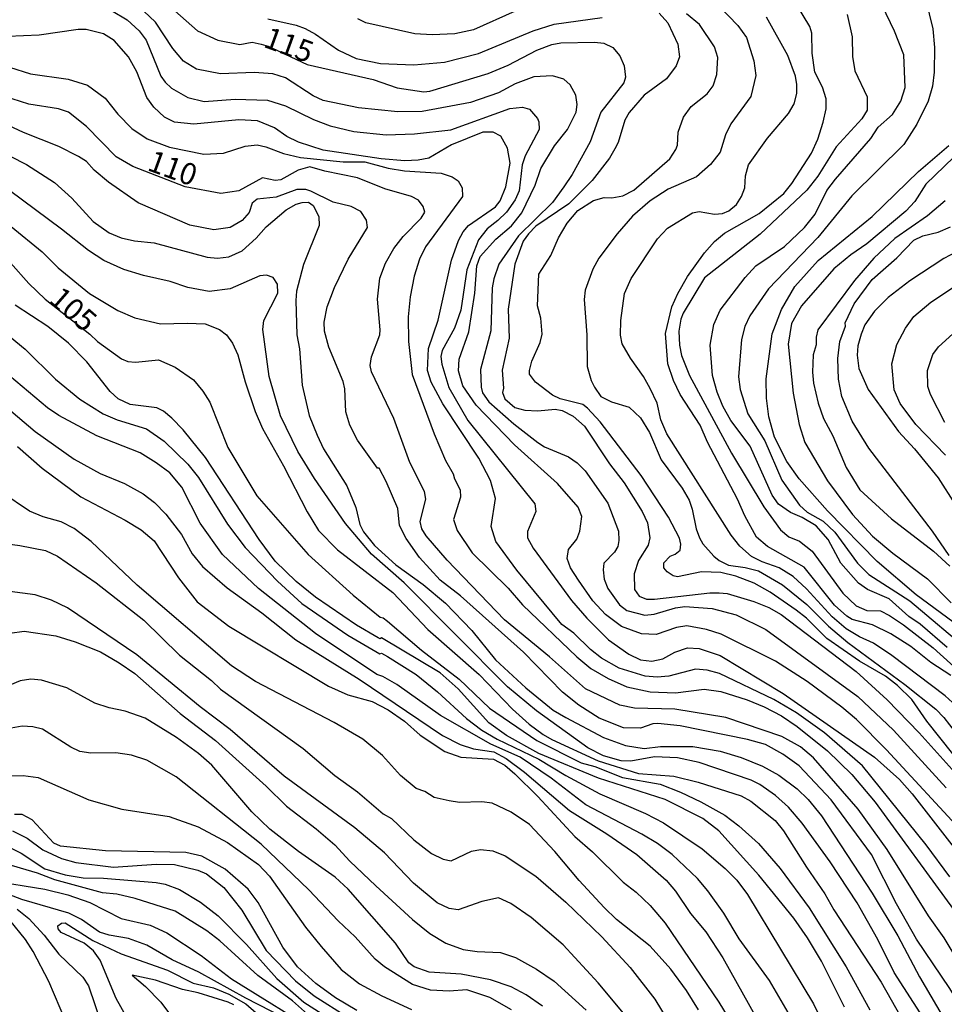
# Model space of a CAD drawing. Units: millimetres. Extents: x 183127 to 185543, y 1668740 to 1671516.
# Drawn here: x 184136 to 184244, y 1669114 to 1669228 of the extents above; entities that cross this region are included whole.
import ezdxf
from ezdxf.enums import TextEntityAlignment as Align

# ---------------------------------------------------------------- set-up
doc = ezdxf.new("R2010")
doc.units = ezdxf.units.MM
doc.header["$MEASUREMENT"] = 0
for name, color, linetype in [('IMAGEM', 7, 'Continuous'), ('V-CURVA_DE_NIVEL', 4, 'Continuous'), ('V-CURVA_MESTRA', 1, 'Continuous'), ('V-TEXTO_DE_ALTIMETRIA', 7, 'Continuous')]:
    doc.layers.add(name, color=color, linetype=linetype)
picture_1 = doc.add_image_def('image1.jpg', size_in_pixel=(4025, 4626))

msp = doc.modelspace()

# ---------------------------------------------------------------- linework, layer by layer
at = {"layer": 'V-CURVA_DE_NIVEL'}
for points in [[(184240.18, 1669235.4), (184242.33, 1669226.66), (184242.51, 1669224.5), (184242.48, 1669221.65), (184242.29, 1669220.05), (184241.79, 1669218.28), (184240.48, 1669215.61), (184238.94, 1669213.27), (184232.92, 1669207.33), (184228.97, 1669202.48), (184223.27, 1669196.52), (184221.09, 1669193.41), (184220.53, 1669192.16), (184220.14, 1669190.65), (184219.79, 1669186.33), (184219.97, 1669184.86), (184220.87, 1669182.03), (184222.86, 1669178.92), (184224.8, 1669174.37), (184226.86, 1669171.47), (184227.76, 1669170.65), (184229.6, 1669169.59), (184230.95, 1669168.32), (184233.59, 1669164.74), (184234.88, 1669163.42), (184239.66, 1669160.38), (184246.82, 1669154.35)], [(184147.08, 1669228.81), (184148.9, 1669227.71), (184150.3, 1669226.44), (184151.1, 1669225.38), (184152.8, 1669221.2), (184153.3, 1669220.48), (184154.04, 1669219.79), (184155.94, 1669218.71), (184157.84, 1669218.26), (184161.42, 1669218.54), (184165.18, 1669218.41), (184167.25, 1669217.74), (184170.53, 1669216.16), (184172.43, 1669215.43), (184175.19, 1669214.78), (184178.95, 1669214.39), (184182.23, 1669214.5), (184186.42, 1669214.97), (184193.29, 1669217.46), (184194.75, 1669217.59), (184195.55, 1669217.37), (184196.48, 1669216.3), (184196.65, 1669215.91), (184196.69, 1669215.02), (184195.05, 1669211.94), (184194.71, 1669210.9), (184194.34, 1669207.88), (184193.89, 1669206.84), (184192.89, 1669205.42), (184191.9, 1669204.44), (184190.63, 1669203.51), (184189.66, 1669202.22), (184188.29, 1669198.72), (184187.58, 1669194.08), (184186.85, 1669191.99), (184185.42, 1669189.4), (184185.29, 1669188.7), (184185.38, 1669187.8), (184186.2, 1669185.08), (184188.4, 1669181.28), (184196.18, 1669171.61), (184196.3, 1669170.74), (184195.31, 1669168.41), (184195.31, 1669167.68), (184196, 1669166.47), (184200.43, 1669160.42), (184202.2, 1669158.37), (184204.73, 1669155.86), (184207.06, 1669154.18), (184208.44, 1669153.51), (184209.74, 1669153.38), (184211.03, 1669153.66), (184212.39, 1669154.4), (184213.88, 1669154.92), (184215.22, 1669154.85), (184217.68, 1669154.03), (184224.98, 1669149.62), (184235.55, 1669142.24), (184238.45, 1669139.65), (184239.92, 1669138.01), (184245.08, 1669131.4)], [(184217.55, 1669229.29), (184219.73, 1669227.05), (184220.7, 1669225.66), (184221.56, 1669222.95), (184221.8, 1669221.26), (184221.2, 1669218.84), (184218.89, 1669215.67), (184218.3, 1669214.4), (184217.66, 1669212.39), (184216.53, 1669210.94), (184214.92, 1669209.53), (184211.64, 1669208.09), (184209.56, 1669206.73), (184207.49, 1669204.96), (184205.72, 1669202.91), (184203.6, 1669200.08), (184202.89, 1669198.81), (184202, 1669196.39), (184201.88, 1669195.31), (184202.22, 1669191.21), (184202.26, 1669187.54), (184202.7, 1669185.92), (184203.1, 1669185.12), (184203.84, 1669184.06), (184205.07, 1669183.43), (184207.1, 1669182.83), (184208.44, 1669181.6), (184209.47, 1669179.9), (184210.83, 1669176.7), (184213.27, 1669173.44), (184214.05, 1669172.05), (184214.42, 1669171), (184214.87, 1669168.71), (184215.26, 1669167.68), (184215.67, 1669166.99), (184216.94, 1669165.56), (184217.55, 1669165.06), (184218.63, 1669164.52), (184220.57, 1669164.24), (184222.09, 1669163.83), (184224.89, 1669162.21), (184227.72, 1669159.96), (184230.24, 1669157.44), (184232.45, 1669155.54), (184239.06, 1669150.68), (184242.68, 1669147.81), (184243.59, 1669146.86), (184247.52, 1669141.75)], [(184227.18, 1669170.02), (184225.8, 1669170.61), (184224.42, 1669171.58), (184223.68, 1669172.6), (184221.13, 1669178.3), (184218.89, 1669181.28), (184217.98, 1669182.92), (184217.31, 1669184.56), (184216.77, 1669186.5), (184216.51, 1669190), (184216.94, 1669192.42), (184217.68, 1669194.06), (184220.57, 1669197.86), (184221.8, 1669199.2), (184225.11, 1669201.44), (184227.44, 1669203.64), (184228.69, 1669205.2), (184230.03, 1669207.92), (184231.02, 1669209.26), (184235.14, 1669213.96), (184235.99, 1669215.26), (184237.65, 1669216.73), (184238.6, 1669218.28), (184239.1, 1669219.88), (184238.97, 1669223.68), (184237.89, 1669226.4), (184236.46, 1669229.38)], [(184208.53, 1669156.53), (184206.24, 1669157.4), (184204.38, 1669158.78), (184202.91, 1669160.36), (184201.23, 1669162.75), (184200.32, 1669164.18), (184199.93, 1669165.26), (184200.08, 1669166.31), (184201.05, 1669167.5), (184201.4, 1669168.45), (184201.62, 1669170.14), (184201.21, 1669171.22), (184198.79, 1669173.98), (184193.8, 1669178.45), (184189.37, 1669183.05), (184187.84, 1669185.29), (184187.32, 1669187.02), (184187.41, 1669188.4), (184188.53, 1669191.57), (184189.22, 1669196.05), (184189.46, 1669199.2), (184189.85, 1669200.28), (184191.64, 1669202.3), (184193.46, 1669203.83), (184194.66, 1669205.33), (184196.22, 1669208.57), (184196.87, 1669210.47), (184198.46, 1669213.1), (184199.95, 1669215.02), (184200.97, 1669217.03), (184201.1, 1669217.89), (184200.93, 1669218.97), (184200.26, 1669220.2), (184199.55, 1669220.85), (184198.21, 1669221.22), (184196.05, 1669221.11), (184193.89, 1669220.31), (184191.95, 1669219.27), (184188.71, 1669218.15), (184183.1, 1669217.11), (184180.29, 1669217.05), (184175.75, 1669217.5), (184171.65, 1669218.37), (184170.49, 1669218.9), (184167.25, 1669221), (184165.78, 1669221.45), (184163.62, 1669221.6), (184159.74, 1669221.45), (184156.93, 1669222.01), (184155.46, 1669222.92), (184154.21, 1669224.41), (184152.18, 1669227.44), (184150.84, 1669228.71)], [(184165.22, 1669227.82), (184168.5, 1669227.09), (184169.54, 1669226.7), (184170.75, 1669226.07), (184173.42, 1669224.21), (184175.45, 1669223.24), (184178.3, 1669222.64), (184182.15, 1669222.51), (184185.69, 1669222.81), (184189.64, 1669223.81), (184195.98, 1669226.44), (184198.42, 1669227.22), (184203.99, 1669227.99)], [(184193.89, 1669228.73), (184189.05, 1669226.57), (184186.9, 1669226.09), (184184.26, 1669225.97), (184182.27, 1669226.09), (184176.58, 1669227.39), (184175.65, 1669227.82)], [(184210.6, 1669228.51), (184211.59, 1669227.39), (184212.76, 1669224.89), (184212.93, 1669223.42), (184212.58, 1669222.38), (184211.44, 1669220.87), (184208.87, 1669218.99), (184207.12, 1669216.99), (184206.6, 1669216.08), (184205.85, 1669213.51), (184205.46, 1669212.76), (184204.85, 1669211.68), (184202.83, 1669209.11), (184200.11, 1669206.38), (184196.31, 1669203.81), (184195.44, 1669202.93), (184194.84, 1669202.05), (184193.84, 1669199.41), (184193.07, 1669194.19), (184193.2, 1669190.82), (184192.38, 1669187.11), (184192.53, 1669185.03), (184192.42, 1669184.53), (184192.7, 1669183.78), (184193.87, 1669182.77), (184195.01, 1669182.46), (184196.52, 1669182.4), (184198.55, 1669182.57), (184199.33, 1669182.42), (184200.63, 1669181.77), (184201.92, 1669180.63), (184204.85, 1669176.24), (184206.54, 1669174.06), (184208.61, 1669170.74), (184209.24, 1669169.4), (184209.52, 1669167.68), (184209.3, 1669166.81), (184208.18, 1669165.04), (184207.7, 1669163.49), (184207.75, 1669161.67), (184208.27, 1669160.92), (184209.13, 1669160.55), (184210.04, 1669160.55), (184216.47, 1669161.28), (184217.55, 1669161.28), (184218.46, 1669161.2), (184221.57, 1669160.29), (184223.3, 1669159.6), (184224.72, 1669158.8), (184233.44, 1669152.17), (184237.02, 1669148.89), (184240.72, 1669145.05), (184245.94, 1669139.26)], [(184211.68, 1669170.05), (184208.5, 1669174.89), (184203.75, 1669181.11), (184202.28, 1669182.7), (184201.75, 1669183.11), (184199.11, 1669183.8), (184198.23, 1669184.21), (184196.24, 1669185.72), (184195.57, 1669186.63), (184195.57, 1669187.06), (184195.83, 1669188.14), (184196.78, 1669190.3), (184197.04, 1669191.3), (184196.87, 1669193.15), (184196.5, 1669194.58), (184196.64, 1669198.25), (184198.03, 1669200.4), (184198.92, 1669202.44), (184199.91, 1669204.16), (184201.18, 1669205.61), (184202.98, 1669206.79), (184204.23, 1669207.14), (184205.09, 1669207.1), (184206.39, 1669207.31), (184207.66, 1669207.96), (184211.81, 1669211.59), (184212.54, 1669212.67), (184212.71, 1669213.19), (184212.8, 1669214.7), (184213.4, 1669216.43), (184214.31, 1669217.68), (184216.17, 1669219.16), (184216.86, 1669220.07), (184217.29, 1669221.39), (184217.38, 1669223.35), (184216.99, 1669224.59), (184215.28, 1669227.18), (184213.75, 1669228.43)], [(184222.52, 1669164.87), (184221.31, 1669165.49), (184219.95, 1669166.7), (184218.95, 1669167.98), (184211.48, 1669179.72), (184210.77, 1669181.36), (184210.34, 1669183.28), (184209.56, 1669184.99), (184208.78, 1669186.37), (184207.25, 1669188.49), (184206.32, 1669190.17), (184206.09, 1669191.17), (184206.15, 1669192.85), (184206.58, 1669195.98), (184207.34, 1669197.73), (184210.38, 1669202.32), (184211.57, 1669203.56), (184214.44, 1669205.33), (184215.22, 1669205.5), (184216.99, 1669205.2), (184217.94, 1669205.26), (184218.68, 1669205.58), (184219.54, 1669206.3), (184220.14, 1669207.23), (184220.51, 1669208.26), (184220.61, 1669209.65), (184220.96, 1669210.9), (184223.14, 1669214.01), (184225.58, 1669216.88), (184226.23, 1669217.98), (184226.57, 1669219.19), (184226.57, 1669220.23), (184226.4, 1669221.18), (184225.49, 1669223.59), (184223.03, 1669228.04)], [(184232.4, 1669228.34), (184232.96, 1669225.75), (184233.01, 1669223.46), (184233.27, 1669221.82), (184234.69, 1669218.8), (184234.71, 1669217.25), (184234.09, 1669216.25), (184231.13, 1669213.01), (184228.99, 1669209.6), (184227.7, 1669207.98), (184222.3, 1669202.88), (184215.85, 1669197.83), (184213.36, 1669193.71), (184213.1, 1669193.02), (184212.89, 1669191.64), (184212.93, 1669190), (184213.19, 1669188.79), (184214.11, 1669186.5), (184218.97, 1669177.5), (184222.73, 1669171.28), (184224.65, 1669168.6), (184225.63, 1669167.78), (184226.88, 1669167.28), (184228.34, 1669166.12), (184231.88, 1669161.26), (184233.44, 1669159.79), (184234.65, 1669159.25), (184236.25, 1669159.21), (184237.29, 1669158.65), (184238.93, 1669157.57), (184242.36, 1669154.92), (184245.57, 1669152.02)], [(184244.28, 1669128.38), (184241.56, 1669132.1), (184234.15, 1669141.25), (184229.77, 1669145.07), (184226.51, 1669147.38), (184223.9, 1669148.93), (184217.57, 1669151.96), (184216.17, 1669152.34), (184214.79, 1669152.43), (184211.7, 1669151.63), (184210.34, 1669151.52), (184208.96, 1669151.63), (184205.94, 1669152.56), (184203.9, 1669153.71), (184202.63, 1669154.72), (184200.69, 1669156.62), (184199.3, 1669157.64), (184194.1, 1669163.94), (184191.66, 1669167.24), (184191.12, 1669168.97), (184191.6, 1669172.25), (184191.04, 1669174.33), (184189.68, 1669176.92), (184185.49, 1669183.22), (184184.17, 1669185.7), (184183.74, 1669187.06), (184183.83, 1669189.63), (184184.95, 1669192.89), (184186.5, 1669199.86), (184187.32, 1669202.13), (184187.86, 1669203.15), (184188.49, 1669203.88), (184191.6, 1669206.06), (184192.14, 1669206.75), (184192.83, 1669208.37), (184193.33, 1669211.11), (184193.02, 1669212.84), (184192.22, 1669214.22), (184191.34, 1669214.7), (184190.13, 1669214.7), (184186.51, 1669213.23), (184183.87, 1669211.67), (184182.66, 1669211.44), (184181.11, 1669211.39), (184178.35, 1669211.61), (184171.63, 1669212.62), (184168.76, 1669213.53), (184167.42, 1669214.2), (184166, 1669215.21), (184164.01, 1669216.03), (184161.85, 1669216.14), (184156.63, 1669215.63), (184154.38, 1669215.84), (184153.22, 1669216.44), (184152, 1669217.59), (184151.18, 1669218.71), (184150.04, 1669221.71), (184149.07, 1669223.42), (184147.41, 1669225.32), (184146.18, 1669226.09), (184144.15, 1669226.61), (184143.24, 1669226.61), (184138.71, 1669225.95), (184135.08, 1669225.79)], [(184135.25, 1669222.23), (184137.71, 1669221.47), (184142.08, 1669220.83), (184144.32, 1669220.16), (184146.35, 1669218.63), (184147.84, 1669216.79), (184149.44, 1669215.13), (184151.23, 1669213.92), (184153.82, 1669212.97), (184157.79, 1669212.13), (184160.08, 1669212.26), (184162.6, 1669213.08), (184163.98, 1669213.23), (184165, 1669213.01), (184167.03, 1669212.23), (184169.02, 1669211.76), (184173.94, 1669211.26), (184176.45, 1669211.26), (184179.17, 1669210.51), (184181.07, 1669210.2), (184185.3, 1669209.93), (184186.59, 1669209.51), (184187.28, 1669209.06), (184187.74, 1669208.26), (184187.78, 1669207.25), (184183.5, 1669201.4), (184182.79, 1669199.97), (184182.19, 1669197.99), (184181.71, 1669195.61), (184181.49, 1669193.28), (184181.54, 1669190.43), (184181.97, 1669186.59), (184184.5, 1669179.72), (184185.81, 1669176.65), (184186.72, 1669175.1), (184186.85, 1669174.52), (184187.5, 1669173.25), (184187.54, 1669172.38), (184186.76, 1669169.79), (184187.19, 1669168.54), (184188.9, 1669165.93), (184193.07, 1669161.82), (184194.73, 1669159.9), (184201.05, 1669153.88), (184202.67, 1669152.52), (184204.68, 1669151.35), (184206.84, 1669150.4), (184209.56, 1669149.8), (184212.5, 1669149.69), (184215.8, 1669150.14), (184217.73, 1669149.84), (184220.79, 1669148.89), (184222.77, 1669148.09), (184224.76, 1669147.05), (184226.58, 1669145.8), (184230.12, 1669142.99), (184232.92, 1669140.23), (184235.64, 1669137.02), (184244.73, 1669124.6)], [(184240.43, 1669121.13), (184238.1, 1669125.23), (184235.19, 1669130.97), (184230.53, 1669137.28), (184226.83, 1669141.25), (184224.94, 1669142.59), (184222.91, 1669143.71), (184220.85, 1669144.31), (184213.02, 1669145.87), (184210.43, 1669146.13), (184209.86, 1669146.11), (184208.44, 1669145.61), (184206.46, 1669145.63), (184203.63, 1669146.75), (184201.29, 1669148.26), (184199.37, 1669149.77), (184194.88, 1669154.42), (184187.54, 1669160.94), (184185.21, 1669162.77), (184182.79, 1669165.39), (184181.24, 1669167.61), (184180.5, 1669169.1), (184180.29, 1669171.09), (184178.95, 1669174.2), (184178.11, 1669175.75), (184177.93, 1669175.75), (184175.62, 1669178.99), (184174.72, 1669180.72), (184174.28, 1669182.27), (184174.15, 1669184.95), (184173.94, 1669185.81), (184172.3, 1669189.78), (184171.78, 1669191.64), (184171.76, 1669192.68), (184172.08, 1669194.45), (184172.95, 1669196.69), (184174.54, 1669199.97), (184176.79, 1669203.64), (184176.66, 1669204.51), (184175.99, 1669205.52), (184174.89, 1669206.08), (184172.78, 1669206.6), (184170.2, 1669207.87), (184169.62, 1669208.05), (184168.59, 1669208.07), (184166.17, 1669207.18), (184163.99, 1669206.92), (184163.4, 1669206.47), (184163.06, 1669205.37), (184162.24, 1669204.46), (184160.86, 1669203.66), (184158.96, 1669203.38), (184156.19, 1669203.9), (184150.19, 1669206.51), (184146.74, 1669208.91), (184145.07, 1669210.31), (184144.19, 1669211.29), (184143.26, 1669211.89), (184141, 1669213.05), (184136.89, 1669214.65), (184132.96, 1669216.47)], [(184246.09, 1669156.86), (184240.39, 1669161.07), (184235.88, 1669164.91), (184230.09, 1669170.81), (184226.83, 1669174.5), (184225.38, 1669176.53), (184223.98, 1669179.33), (184223.31, 1669181.71), (184223.03, 1669183.87), (184222.99, 1669186.11), (184223.68, 1669191.32), (184224.76, 1669194.15), (184226.33, 1669196.82), (184229.03, 1669199.84), (184235.28, 1669204.94), (184240.67, 1669210.12), (184244.17, 1669213.14)], [(184135.34, 1669211.93), (184137.24, 1669210.94), (184140.48, 1669208.85), (184142.48, 1669207.03), (184144.96, 1669204.34), (184146.82, 1669203.01), (184148.21, 1669202.43), (184149.76, 1669202.09), (184152.05, 1669201.87), (184158.18, 1669200.21), (184159.39, 1669200.1), (184160.69, 1669200.23), (184162.24, 1669200.94), (184163.86, 1669202.41), (184165.02, 1669203.73), (184167.33, 1669205.71), (184168.5, 1669206.36), (184169.19, 1669206.56), (184169.93, 1669206.58), (184170.49, 1669206.21), (184171.13, 1669204.94), (184171.17, 1669203.86), (184169.36, 1669199.37), (184168.54, 1669196.26), (184168.45, 1669195.18), (184168.58, 1669191.21), (184168.89, 1669189.57), (184169.19, 1669185.38), (184170.01, 1669181.86), (184170.92, 1669179.59), (184171.69, 1669178), (184174.37, 1669173.68), (184175.43, 1669171.17), (184175.9, 1669169.23), (184176.31, 1669168.37), (184177.57, 1669166.77), (184180.05, 1669164.54), (184183.22, 1669162.28), (184185.81, 1669160.08), (184188.88, 1669156.92), (184191.6, 1669153.51), (184195.12, 1669150.27), (184198.31, 1669147.7), (184199.76, 1669146.86), (184204.12, 1669144.53), (184206.67, 1669143.6), (184208.87, 1669143.26), (184210.73, 1669143.49), (184214.49, 1669143.49), (184217.66, 1669142.93), (184220.1, 1669142.2), (184222.56, 1669141.2), (184224.46, 1669140.17), (184226.58, 1669138.57), (184227.85, 1669137.34), (184229.42, 1669135.46), (184235.3, 1669126.48), (184238.28, 1669121.52), (184240.78, 1669116.77), (184243.41, 1669112.28)], [(184242.33, 1669110.33), (184237.82, 1669117.29), (184235.94, 1669121.09), (184233.53, 1669125.36), (184230.42, 1669130.11), (184227.18, 1669134.6), (184225.6, 1669136.46), (184224.09, 1669137.82), (184222.28, 1669139.09), (184221.27, 1669139.56), (184215.22, 1669141.64), (184212.72, 1669142.15), (184210.04, 1669142.28), (184207.32, 1669141.77), (184206.2, 1669141.83), (184204.12, 1669142.41), (184202.31, 1669143.34), (184196.35, 1669147.61), (184193.02, 1669150.4), (184181.02, 1669162.47), (184177.22, 1669165.77), (184174.24, 1669169.34), (184170.64, 1669174.54), (184168.69, 1669177.69), (184166.68, 1669181.8), (184165.37, 1669186.37), (184164.65, 1669191.81), (184164.76, 1669192.85), (184166.38, 1669196.05), (184166.34, 1669197.08), (184165.82, 1669197.84), (184165.05, 1669198.14), (184164.31, 1669198.05), (184160.86, 1669196.52), (184158.4, 1669196.21), (184155.94, 1669196.69), (184153.88, 1669197.38), (184150.8, 1669198.07), (184148.51, 1669198.79), (184146.22, 1669199.82), (184144.41, 1669200.98), (184141.3, 1669203.47), (184135.25, 1669207.92)], [(184243.74, 1669206.73), (184241.71, 1669205), (184237.93, 1669202.39), (184235.47, 1669200.1), (184233.22, 1669197.51), (184228.99, 1669191.79), (184228.78, 1669190.95), (184228.78, 1669190.04), (184228.43, 1669188.88), (184228.36, 1669186.89), (184228.47, 1669185.6), (184229.01, 1669183.3), (184229.66, 1669181.51), (184230.72, 1669179.48), (184232.27, 1669175.84), (184233.85, 1669173.22), (184237.54, 1669169.87), (184242.38, 1669166.14), (184244.3, 1669164.37)], [(184135.47, 1669203.77), (184139.05, 1669200.83), (184140.93, 1669198.96), (184144.54, 1669196), (184147.82, 1669194.01), (184149.8, 1669193.19), (184152.78, 1669192.46), (184155.85, 1669192.57), (184157.96, 1669192.46), (184159.61, 1669191.81), (184160.44, 1669191.19), (184161.11, 1669190.24), (184161.76, 1669188.88), (184162.58, 1669185.77), (184163.75, 1669182.31), (184164.59, 1669180.33), (184167.03, 1669176.01), (184169.77, 1669170.7), (184171.11, 1669168.54), (184173.29, 1669166.27), (184179.73, 1669161.33), (184183.76, 1669157.05), (184189.74, 1669151.81), (184193.6, 1669147.79), (184195.53, 1669146.06), (184197.13, 1669144.87), (184198.16, 1669144.31), (184203.52, 1669141.81), (184208.18, 1669140.34), (184212.3, 1669140.04), (184215.11, 1669139.35), (184220.08, 1669137.77), (184221.22, 1669137.15), (184224.03, 1669134.92), (184225.02, 1669133.69), (184227.67, 1669129.48), (184229.81, 1669126.42), (184230.85, 1669124.54), (184236.31, 1669116.18), (184238.64, 1669112.06)], [(184244.23, 1669165.62), (184242.27, 1669168.45), (184234.91, 1669178.08), (184232.96, 1669181.19), (184231.78, 1669184.04), (184231.37, 1669186.07), (184231.32, 1669188.45), (184231.54, 1669190.43), (184232.19, 1669192.22), (184232.14, 1669192.61), (184233.18, 1669194.79), (184235.27, 1669197.6), (184238.15, 1669200.14), (184240.11, 1669202.17), (184241.17, 1669202.69), (184242.94, 1669203.12), (184244.37, 1669203.73)], [(184247.26, 1669202), (184243.59, 1669200.06), (184239.64, 1669197.47), (184237.16, 1669195.52), (184235.55, 1669193.93), (184234.45, 1669192.37), (184234, 1669191.3), (184233.61, 1669189.91), (184233.53, 1669188.83), (184233.74, 1669187.32), (184234.84, 1669184.86), (184238.32, 1669179.98), (184240.2, 1669178), (184242.92, 1669174.63), (184244.92, 1669171.52)], [(184243.78, 1669177.26), (184240.35, 1669180.82), (184238.55, 1669183.26), (184237.84, 1669184.82), (184237.58, 1669187.84), (184238.15, 1669190.09), (184239.16, 1669191.99), (184240.13, 1669193.32), (184242.07, 1669194.99), (184247.82, 1669198.78)], [(184196.65, 1669142.67), (184192.9, 1669144.75), (184190.84, 1669146.23), (184187.3, 1669150.15), (184185.21, 1669152.02), (184178.39, 1669156.06), (184178.23, 1669155.95), (184178, 1669156.06), (184175.5, 1669157.53), (184170.76, 1669160.79), (184168.52, 1669162.62), (184166.06, 1669164.95), (184164.22, 1669167.46), (184157.98, 1669177), (184155.39, 1669180.2), (184154.1, 1669181.54), (184153.11, 1669182.35), (184152.35, 1669182.74), (184149.24, 1669183.13), (184147.88, 1669183.78), (184146.95, 1669184.64), (184144.25, 1669188.06), (184142.1, 1669190.24), (184139.72, 1669192.18), (184135.94, 1669194.66)], [(184135.34, 1669190.97), (184137.07, 1669189.54), (184140.62, 1669186.07), (184143.41, 1669183.74), (184146.11, 1669182.05), (184147.77, 1669181.36), (184151.14, 1669180.32), (184153.19, 1669178.88), (184155.95, 1669176.23), (184157.19, 1669174.67), (184160.53, 1669169.27), (184162.6, 1669166.55), (184166.34, 1669162.66), (184169.15, 1669160.07), (184174.5, 1669156.4), (184178.22, 1669154.22), (184178.39, 1669154.31), (184179.08, 1669153.92), (184182.4, 1669151.81), (184184.91, 1669149.82), (184188.27, 1669146.71), (184190.05, 1669145.37), (184191.82, 1669144.33), (184196.65, 1669142.02), (184199.76, 1669140.12), (184203.73, 1669137.99), (184209, 1669135.7), (184211.08, 1669134.62), (184215.57, 1669131.6), (184218.24, 1669129.35), (184219.58, 1669127.99), (184220.83, 1669126.31), (184228.47, 1669113.64), (184231.24, 1669107.92)], [(184219.88, 1669121.17), (184218.07, 1669124.15), (184216.25, 1669126.74), (184215.02, 1669128.17), (184212.09, 1669130.97), (184210.38, 1669132.25), (184208.57, 1669133.3), (184202.07, 1669136.71), (184198.08, 1669139.82), (184194.47, 1669142.24), (184191.08, 1669143.75), (184185.23, 1669147.08), (184180.16, 1669150.66), (184178.56, 1669151.61), (184177.87, 1669151.83), (184170.74, 1669156.58), (184164.14, 1669161.8), (184159.95, 1669165.73), (184157.36, 1669169.36), (184155.26, 1669173.55), (184153.86, 1669175.19), (184152.28, 1669176.38), (184150.41, 1669177.52), (184145.38, 1669179.5), (184141, 1669181.86), (184139.68, 1669182.76), (184133.76, 1669187.67)], [(184134.09, 1669183.48), (184138.23, 1669180), (184142.77, 1669176.78), (184145.79, 1669175.14), (184148.6, 1669173.98), (184150.75, 1669172.77), (184152.09, 1669171.78), (184153.41, 1669170.4), (184155.2, 1669168.07), (184156.45, 1669165.82), (184157.66, 1669164.35), (184160.49, 1669161.89), (184164.53, 1669158.97), (184168.46, 1669155.84), (184175.8, 1669151.27), (184185.47, 1669144.77), (184187.52, 1669143.71), (184189.05, 1669143.23), (184191.43, 1669142.85), (184192.85, 1669142.09), (184194.97, 1669140.49), (184200.19, 1669136.07), (184204.51, 1669133.37), (184207.99, 1669130.95), (184211.42, 1669127.97), (184212.48, 1669126.72), (184214.24, 1669124.11), (184216.02, 1669122.01), (184217.98, 1669118.97), (184222.58, 1669110.77)], [(184215.15, 1669112.97), (184213.75, 1669115.21), (184211.94, 1669117.67), (184209.56, 1669120.35), (184205.65, 1669123.41), (184204.21, 1669124.82), (184201.31, 1669127.93), (184198.51, 1669131.32), (184195.55, 1669134.43), (184193.44, 1669135.85), (184191.21, 1669136.91), (184190.05, 1669137.06), (184187.46, 1669137), (184186.25, 1669137.19), (184184.52, 1669137.58), (184183.44, 1669138.25), (184182.4, 1669138.61), (184180.61, 1669140.12), (184178.5, 1669142.44), (184176.23, 1669144.34), (184172.9, 1669146.28), (184163.79, 1669151.03), (184160.99, 1669152.82), (184150.08, 1669162.17), (184144.75, 1669167.26), (184142.76, 1669168.75), (184141.25, 1669169.53), (184139.18, 1669170.09), (184137.58, 1669170.78), (184134.39, 1669172.92)], [(184211.12, 1669164.78), (184211.87, 1669165.54), (184212.45, 1669165.77), (184213.02, 1669166.25), (184213.1, 1669166.94), (184212.93, 1669167.63), (184211.68, 1669170.05)], [(184234.74, 1669161.67), (184233.7, 1669162.43), (184231.67, 1669164.74), (184230.2, 1669167.46), (184228.8, 1669169.08), (184227.18, 1669170.02)], [(184130.46, 1669167.59), (184136.46, 1669166.79), (184139.44, 1669166.21), (184140.82, 1669165.56), (184145.31, 1669162.47), (184150.84, 1669158.11), (184154.96, 1669154.05), (184158.7, 1669151.14), (184159.74, 1669150.14), (184169.32, 1669143.25), (184172.99, 1669140.12), (184175.63, 1669138.22), (184178.58, 1669135.68), (184179.55, 1669135.12), (184182.16, 1669132.66), (184184.19, 1669131.06), (184185.56, 1669130.41), (184186.46, 1669130.24), (184188.84, 1669131.36), (184189.87, 1669131.56), (184191.3, 1669131.4), (184192.72, 1669130.82), (184196.28, 1669128.45), (184199.76, 1669125.45), (184203.93, 1669121.41), (184207.23, 1669117.85), (184210.08, 1669114.18), (184215.26, 1669105.65)], [(184247.8, 1669138.64), (184241.64, 1669146.43), (184239.88, 1669148.94), (184238.23, 1669150.57), (184236.85, 1669151.65), (184233.83, 1669153.38), (184230.03, 1669155.99), (184227.67, 1669158.35), (184226.47, 1669159.3), (184223.46, 1669161.37), (184221.61, 1669162.41), (184219.49, 1669163.21), (184217.73, 1669163.66), (184215.48, 1669163.74), (184212.72, 1669163.14), (184212.2, 1669163.27), (184211.53, 1669163.74), (184211.12, 1669164.18), (184211.12, 1669164.78)], [(184232.28, 1669157.11), (184230.65, 1669158.52), (184227.67, 1669161.76), (184226.12, 1669163.18), (184224.52, 1669164.2), (184222.52, 1669164.87)], [(184138.23, 1669161.07), (184135.3, 1669161.46)], [(184243.99, 1669154.94), (184240.87, 1669157.66), (184239.53, 1669158.54), (184237.24, 1669160.59), (184234.74, 1669161.67)], [(184167.12, 1669140.04), (184160.85, 1669145.44), (184157.36, 1669148.07), (184150.04, 1669154.12), (184142.01, 1669159.54), (184140.13, 1669160.46), (184138.23, 1669161.07)], [(184217.77, 1669156.49), (184216.08, 1669157.05), (184213.8, 1669157.48), (184212.59, 1669157.27), (184210.26, 1669156.45), (184208.53, 1669156.53)], [(184271.65, 1669113.33), (184269.6, 1669116.16), (184266.99, 1669120.44), (184262.28, 1669127.17), (184259.67, 1669131.62), (184257.6, 1669133.95), (184253.86, 1669137.49), (184250.69, 1669141.08), (184248.85, 1669143.32), (184247.02, 1669146.04), (184245.46, 1669147.81), (184243.76, 1669149.37), (184237.56, 1669154.03), (184235.43, 1669155.47), (184233.83, 1669156.19), (184232.28, 1669157.11)], [(184135.32, 1669156.62), (184136.98, 1669156.84), (184140.65, 1669156.32), (184142.9, 1669155.61), (184145.83, 1669154.46), (184147.99, 1669153.19), (184149.8, 1669151.96), (184155.05, 1669147.3), (184159.17, 1669144.16), (184165.04, 1669138.88), (184167.37, 1669136.56), (184170.83, 1669133.93), (184172.97, 1669132.09), (184174.72, 1669130.17), (184177.74, 1669127.32), (184182.01, 1669123.41), (184184.02, 1669121.8), (184185.86, 1669120.67), (184187.85, 1669119.96), (184189.49, 1669119.7), (184192.2, 1669119.59), (184193.93, 1669119.01), (184196.35, 1669117.67), (184198.42, 1669116.29), (184202.14, 1669112.9)], [(184263.32, 1669110.35), (184258.31, 1669115.69), (184256.3, 1669118.06), (184254.14, 1669121.09), (184252.05, 1669124.89), (184250.11, 1669127.95), (184248.14, 1669130.67), (184245.94, 1669133.35), (184236.94, 1669143.1), (184233.46, 1669146.6), (184231.78, 1669148.03), (184227.74, 1669151.03), (184224.09, 1669153.36), (184217.77, 1669156.49)], [(184193.48, 1669112.97), (184190.95, 1669114.39), (184188.28, 1669115.28), (184186.25, 1669115.1), (184184.09, 1669115.25), (184182.01, 1669115.9), (184178.73, 1669117.93), (184177.65, 1669118.82), (184175.34, 1669121.43), (184173.38, 1669123.26), (184169.99, 1669126.87), (184164.46, 1669132.16), (184154.6, 1669139.95), (184151.19, 1669141.9), (184149.42, 1669142.48), (184147.6, 1669142.74), (184144.71, 1669142.72), (184143.41, 1669142.91), (184142.37, 1669143.41), (184139.1, 1669145.48), (184137.97, 1669145.78), (184136.72, 1669145.82), (184135.47, 1669145.61)], [(184222.13, 1669128.56), (184217.51, 1669133.69), (184215.65, 1669135.14), (184211.29, 1669137.32), (184203.56, 1669139.82), (184196.65, 1669142.67)], [(184134.95, 1669140.08), (184136.85, 1669140.12)], [(184136.85, 1669140.12), (184138.58, 1669139.89), (184144.45, 1669137.28), (184148.29, 1669136.22), (184153.78, 1669135.36), (184157.14, 1669134.15), (184160.56, 1669132.37)], [(184207.79, 1669110.94), (184203.52, 1669116.08), (184199.46, 1669120.5), (184195.75, 1669123.67), (184193.39, 1669125.29), (184191.95, 1669125.92), (184190.05, 1669125.53), (184187.28, 1669124.56), (184186.25, 1669124.71), (184184.87, 1669125.36), (184182.1, 1669127.63), (184178.73, 1669131.14), (184175.32, 1669134.04), (184167.12, 1669140.04)], [(184140.39, 1669132.29), (184137.9, 1669134.99), (184136.72, 1669135.59), (184135.86, 1669135.59)], [(184135.62, 1669133.69), (184137.33, 1669132.87), (184139.14, 1669131.49), (184141.3, 1669130.5), (184142.94, 1669130.02), (184147.34, 1669129.5), (184152.27, 1669129.85), (184154.38, 1669129.79), (184157.12, 1669129.16), (184158.09, 1669128.73), (184160.12, 1669127.13), (184162.22, 1669124.51), (184165.04, 1669119.83), (184168.41, 1669116.33), (184170.59, 1669114.58), (184174.5, 1669112.1)], [(184162.95, 1669126.96), (184160.27, 1669129.27), (184157.58, 1669130.75), (184155.72, 1669131.21), (184146.39, 1669131.4), (184141.17, 1669131.94), (184140.39, 1669132.29)], [(184160.56, 1669132.37), (184164.14, 1669129.81), (184165.41, 1669128.45), (184169.58, 1669122.55), (184171.41, 1669120.31), (184173.74, 1669117.63), (184175.84, 1669115.96), (184178.43, 1669114.56), (184181.89, 1669113.01)], [(184170.53, 1669111.84), (184168.09, 1669113.98), (184164.05, 1669116.94), (184159.67, 1669120.96), (184158.15, 1669122.1), (184154.47, 1669124.41), (184149.85, 1669125.88), (184147.73, 1669126.35), (184146.05, 1669126.52), (184140.52, 1669128.03), (184138.53, 1669128.79), (184134.13, 1669130.09)], [(184232.06, 1669113.27), (184229.4, 1669118.58), (184227.8, 1669121.3), (184226.19, 1669123.59), (184222.13, 1669128.56)], [(184133.09, 1669127.95), (184139.35, 1669126.94), (184142.03, 1669126.27), (184144.58, 1669125.4), (184148.21, 1669123.54), (184151.57, 1669122.77), (184153.52, 1669121.88), (184157.49, 1669119.25), (184160.99, 1669116.53), (184171.48, 1669110.07)], [(184167.12, 1669112.04), (184162.67, 1669114.3), (184157.23, 1669117.33), (184154.12, 1669118.75), (184151.18, 1669120.46), (184149.07, 1669121.21), (184146.82, 1669121.6), (184145.7, 1669121.95), (184143.61, 1669123.44), (184142.16, 1669124.17), (184136.68, 1669125.73), (184133.44, 1669126.98)], [(184175.54, 1669112.88), (184173.08, 1669114.35), (184170.79, 1669116.01), (184168.65, 1669117.95), (184166.94, 1669120.22), (184164.09, 1669125.4), (184162.95, 1669126.96)], [(184136.16, 1669124.62), (184137.5, 1669123.54), (184139.27, 1669121.6), (184140.97, 1669119.4), (184143.76, 1669116.74), (184144.43, 1669115.73), (184146, 1669111.07)], [(184141.81, 1669111.59), (184139.81, 1669116.25), (184138.01, 1669119.7), (184137.11, 1669121.09), (184135.29, 1669123.33)], [(184148.72, 1669112.32), (184147.64, 1669114.26), (184145.77, 1669118.71), (184145.01, 1669119.79), (184143.93, 1669120.69), (184141.25, 1669121.92), (184140.91, 1669122.34), (184140.87, 1669122.68), (184141.3, 1669123.01), (184141.71, 1669123.05), (184144.92, 1669121), (184148.23, 1669119.46), (184153.6, 1669117.55), (184156.58, 1669116.05), (184158.91, 1669115.51), (184160.69, 1669114.76), (184162.67, 1669113.66), (184163.88, 1669112.6)], [(184234.82, 1669094.29), (184232.42, 1669097.9), (184231.32, 1669100.38), (184230.16, 1669103.73), (184225.82, 1669112.19), (184223.38, 1669116.34), (184219.88, 1669121.17)], [(184248.94, 1669107.53), (184246.78, 1669110.9), (184245.87, 1669112.82), (184244.3, 1669115.41), (184240.43, 1669121.13)]]:
    msp.add_lwpolyline(points, dxfattribs=at)
at = {"layer": 'V-CURVA_MESTRA'}
for points in [[(184153.13, 1669229.94), (184157.06, 1669226.46), (184159.43, 1669225.38), (184161.98, 1669224.87), (184163.41, 1669225.12), (184164.44, 1669224.89), (184165.24, 1669224.67), (184169.79, 1669222.54), (184177.44, 1669220.81), (184180.2, 1669219.84), (184183.31, 1669219.38), (184184, 1669219.45), (184190.78, 1669221.48), (184193.07, 1669222.47), (184196.39, 1669224.2), (184198.16, 1669224.85), (184199.2, 1669225.06), (184203.09, 1669225.15), (184204.17, 1669225.02), (184205.2, 1669224.52), (184206.04, 1669223.55), (184206.52, 1669222.38), (184206.69, 1669221.06), (184206.5, 1669220.42), (184203.82, 1669217.03), (184202.59, 1669213.58), (184200.52, 1669209.78), (184199.55, 1669208.35), (184198.23, 1669206.53), (184194.28, 1669202.67), (184192.01, 1669199.41), (184191.41, 1669197.69), (184191.23, 1669196.65), (184191.06, 1669191.68), (184189.89, 1669187.19), (184189.94, 1669185.12), (184190.09, 1669184.49), (184190.84, 1669183.45), (184193.74, 1669180.89), (184196.54, 1669178.73), (184197.3, 1669178.23), (184200.06, 1669177.05), (184201.1, 1669176.38), (184202.03, 1669175.45), (184204.62, 1669171.69), (184205.89, 1669168.45), (184205.93, 1669167.37), (184205.78, 1669166.68), (184205.42, 1669166.01), (184204.19, 1669164.74), (184204.1, 1669163.96), (184204.23, 1669162.88), (184204.64, 1669161.8), (184205.98, 1669159.9), (184206.84, 1669159.23), (184208.92, 1669158.71), (184210, 1669158.82), (184212.5, 1669159.56), (184213.58, 1669159.71), (184216.73, 1669159.49), (184219.5, 1669158.76), (184222.95, 1669157.05), (184233.61, 1669149.26), (184237.74, 1669145.39), (184243.87, 1669138.68)], [(184225.99, 1669208.74), (184228.24, 1669212.28), (184228.97, 1669213.88), (184229.62, 1669215.86), (184229.94, 1669217.42), (184229.96, 1669218.58), (184229.53, 1669219.92), (184228.63, 1669221.67), (184228.34, 1669223.85), (184228.3, 1669226.18), (184228.06, 1669226.96), (184226.62, 1669229.29)], [(184245.9, 1669117.5), (184243.65, 1669121.3), (184241.82, 1669123.85), (184237.03, 1669131.54), (184233.68, 1669136.2), (184228.48, 1669142.18), (184226.98, 1669143.43), (184224.81, 1669144.66), (184218.33, 1669146.84), (184212.41, 1669147.79), (184207.75, 1669147.92), (184206.02, 1669148.27), (184202.05, 1669150.17), (184197.88, 1669153.88), (184192.64, 1669158.17), (184186.03, 1669165.08), (184183.57, 1669167.89), (184183.09, 1669168.71), (184182.9, 1669169.58), (184183.52, 1669172.17), (184183.37, 1669173.03), (184181.69, 1669176.4), (184179.81, 1669181.49), (184177.22, 1669186.93), (184177.09, 1669187.63), (184177.24, 1669188.66), (184178.19, 1669191.21), (184178.26, 1669191.77), (184177.95, 1669195.35), (184178.19, 1669197.77), (184178.88, 1669199.5), (184179.83, 1669201.23), (184180.91, 1669202.6), (184183.01, 1669204.74), (184183.42, 1669205.44), (184183.22, 1669206.08), (184182.7, 1669206.82), (184181.89, 1669207.25), (184178.78, 1669208.11), (184175.63, 1669209.39), (184171.83, 1669210.16), (184170.1, 1669210.68), (184168.72, 1669210.29), (184166.73, 1669209.17), (184166.08, 1669209.1), (184164.59, 1669209.39), (184161.85, 1669207.88), (184159.78, 1669207.59), (184155.63, 1669208.35), (184149.55, 1669210.7), (184147.64, 1669211.85), (184144.21, 1669215.35), (184142.1, 1669217.01), (184140.95, 1669217.4), (184137.5, 1669217.96), (184133.61, 1669219.19)], [(184248.05, 1669214.98), (184241.51, 1669208.67), (184240.24, 1669206.66), (184239.2, 1669205.54), (184234.65, 1669201.74), (184232.81, 1669200.49), (184230.85, 1669198.85), (184227.09, 1669194.55), (184225.93, 1669192.5), (184225.54, 1669190.13), (184226.12, 1669184.43), (184226.81, 1669180.8), (184227.48, 1669178.73), (184230.12, 1669174.28), (184233.01, 1669170.39), (184235.34, 1669167.87), (184237.67, 1669165.88), (184241.71, 1669162.93), (184244.45, 1669160.12)], [(184213.86, 1669197.95), (184215.84, 1669200.71), (184216.99, 1669202.02), (184218.18, 1669202.99), (184222.17, 1669205.26), (184225.04, 1669207.59), (184225.99, 1669208.74)], [(184135.38, 1669199.56), (184137.52, 1669197.14), (184139.42, 1669195.33), (184144.58, 1669191.29), (184145.46, 1669190.45), (184148.27, 1669188.44), (184148.98, 1669188.12), (184149.89, 1669188.03), (184152.54, 1669188.32), (184154.47, 1669187.47), (184156.6, 1669185.98), (184157.68, 1669184.69), (184158.5, 1669183.39), (184160.58, 1669178.13), (184163.94, 1669172.53), (184169.88, 1669165.75), (184175.12, 1669161.04), (184178.24, 1669158.48), (184178.6, 1669158.41), (184179.1, 1669158.02), (184183.03, 1669154.66), (184187.41, 1669151.27), (184190.93, 1669147.92), (184196.39, 1669144.19), (184201.53, 1669141.6), (184203.13, 1669141.16), (184206.33, 1669139.89), (184210.69, 1669139.13), (184213.06, 1669138.18), (184215.44, 1669137.06), (184218.2, 1669135.51), (184219.84, 1669134.27), (184222.11, 1669132.23), (184224.63, 1669129.35), (184227.98, 1669124.78), (184232.27, 1669117.93), (184235.02, 1669112.95)], [(184244.39, 1669151.72), (184242.08, 1669153.23), (184239.76, 1669155.09), (184237.45, 1669156.56), (184235.34, 1669157.57), (184232.97, 1669158.22), (184232.36, 1669158.58), (184230.93, 1669159.88), (184227.42, 1669164.26), (184223.14, 1669166.66), (184221.89, 1669167.74), (184220.51, 1669170.22), (184219.69, 1669172.17), (184216.21, 1669178.77), (184215.35, 1669180.72), (184213.04, 1669184.3), (184212.26, 1669185.9), (184211.61, 1669187.84), (184211.31, 1669191.34), (184212.07, 1669194.45), (184212.76, 1669196), (184213.86, 1669197.95)], [(184243.72, 1669181.04), (184242.05, 1669184.3), (184241.73, 1669185.21), (184241.71, 1669187.06), (184242.31, 1669188.92), (184242.96, 1669189.83), (184247.19, 1669193.62)], [(184136.2, 1669178.27), (184139.07, 1669175.75), (184143.54, 1669172.42), (184148.68, 1669169.73), (184150.54, 1669168.6), (184152.03, 1669167.31), (184154.88, 1669163.03), (184157.01, 1669160.25), (184160.7, 1669157.42), (184172.27, 1669150.49), (184174.5, 1669149.49), (184177.31, 1669148.68), (184179.17, 1669147.75), (184181.07, 1669146.43), (184182.9, 1669144.81), (184185.73, 1669142.89), (184187.59, 1669142.24), (184191.39, 1669142), (184192.68, 1669141.31), (184193.85, 1669140.3), (184196.54, 1669137.67), (184200.82, 1669133.04), (184202.85, 1669131.27), (184206.41, 1669127.76), (184207.92, 1669126.61), (184209.56, 1669125.06), (184211.27, 1669122.99), (184217.49, 1669113.83), (184221.29, 1669107.61)], [(184197.06, 1669113.37), (184195.18, 1669114.69), (184193.42, 1669115.64), (184191.04, 1669116.44), (184187.63, 1669117.07), (184183.92, 1669117.31), (184182.19, 1669117.95), (184181.58, 1669118.41), (184180.03, 1669120.69), (184174.52, 1669126.96), (184173.01, 1669128.32), (184168.76, 1669131.32), (184165.47, 1669133.89), (184163.38, 1669135.91), (184158.72, 1669141.31), (184157.18, 1669142.67), (184154.64, 1669144.51), (184150.99, 1669146.75), (184148.68, 1669147.57), (184146.82, 1669147.96), (184145.18, 1669148.52), (184141.92, 1669150.29), (184138.97, 1669151.18), (184137.76, 1669151.27), (184136.5, 1669151.1), (184133.35, 1669149.78)], [(184134.26, 1669132.29), (184136.63, 1669131.12), (184139.35, 1669129.29), (184141.73, 1669128.62), (184143.8, 1669128.27), (184146.18, 1669128.23), (184152.27, 1669127.73), (184153.3, 1669127.54), (184154.99, 1669126.91), (184157.4, 1669125.45), (184159.45, 1669123.85), (184162.76, 1669120.52), (184166.25, 1669116.57), (184169.38, 1669113.85), (184171.52, 1669112.49)], [(184161.29, 1669113.53), (184160.64, 1669113.85), (184157.16, 1669114.93), (184155.33, 1669115.32), (184152.18, 1669116.38), (184149.48, 1669116.98), (184151.05, 1669115.65), (184152.82, 1669113.85), (184154.64, 1669111.41)]]:
    msp.add_lwpolyline(points, dxfattribs=at)

# ---------------------------------------------------------------- texts
at = {"layer": 'V-TEXTO_DE_ALTIMETRIA'}
for s, rotation, p in [('115', 340, (184164.31, 1669223.89)), ('110', 340, (184150.84, 1669209.6)), ('105', 319, (184139.2, 1669194.51))]:
    msp.add_text(s, height=2.5, rotation=rotation, dxfattribs=at).set_placement(p, align=Align.BOTTOM_LEFT)

# ---------------------------------------------------------------- referenced raster images: frames only (the image files are external)
at = {"layer": 'IMAGEM'}
image = msp.add_image(picture_1, insert=(183127.12, 1668739.81), size_in_units=(2415.91, 2776.64), dxfattribs=at)
image.dxf.flags = 7

doc.saveas('drawing.dxf')
